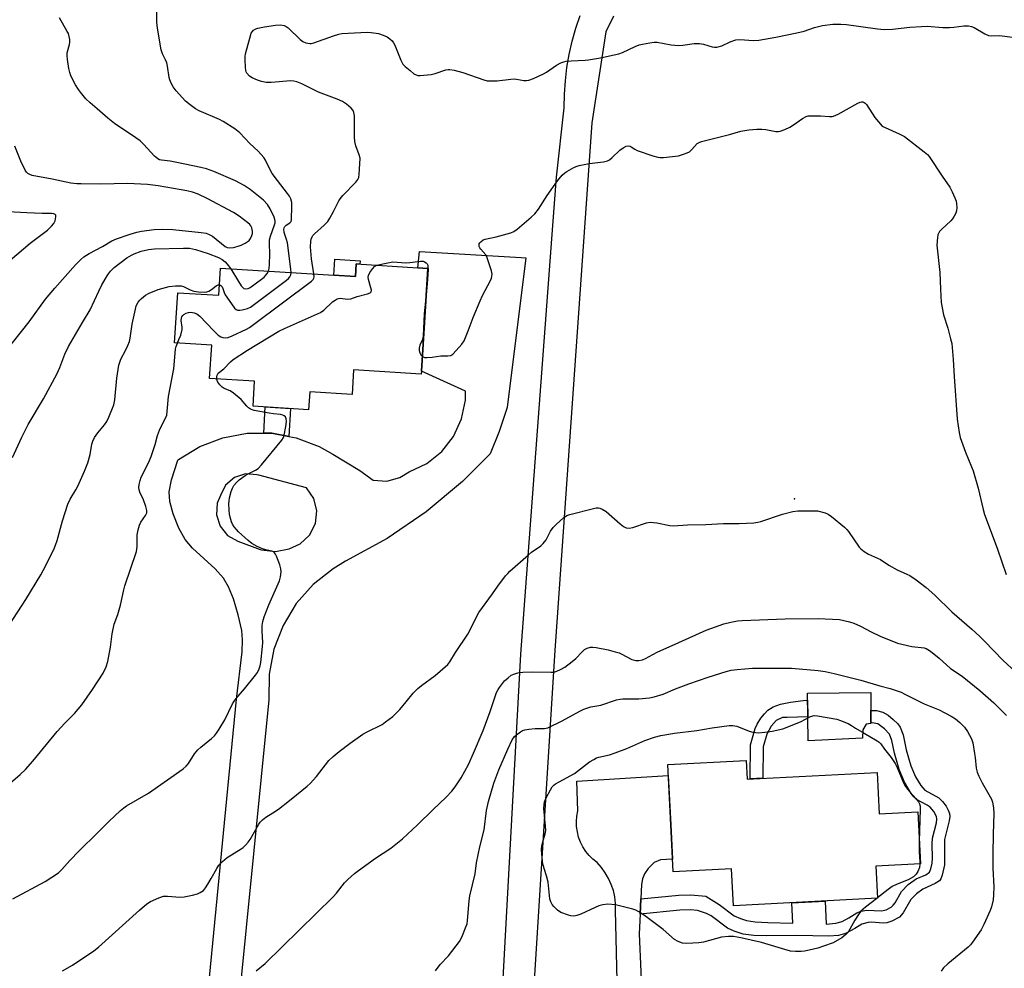
# Model space of a CAD drawing. Units: inches. Extents: x 1231765 to 1237765, y 509456 to 513457.
# Drawn here: x 1234579 to 1234922, y 510588 to 510919 of the extents above; entities that cross this region are included whole.
import ezdxf

# ---------------------------------------------------------------- set-up
doc = ezdxf.new("R2010")
doc.units = ezdxf.units.IN
doc.header["$MEASUREMENT"] = 0
for name, color, linetype in [('BLDG-Footprint', 5, 'Continuous'), ('CULTRL-Pad', 6, 'Continuous'), ('ELEV-Spot Elevation', 7, 'Continuous'), ('TRANS-Driveway', 251, 'Continuous'), ('TRANS-Non Street Sidewalk', 7, 'Continuous'), ('Undefined', 1, 'Continuous')]:
    doc.layers.add(name, color=color, linetype=linetype)

msp = doc.modelspace()

# ---------------------------------------------------------------- linework, layer by layer
at = {"layer": 'BLDG-Footprint'}
for points, elevation in [([(1234721.66, 510832.2), (1234719.42, 510796.46), (1234719.35, 510795.4), (1234695.82, 510796.87), (1234695.29, 510788.29), (1234680.51, 510789.22), (1234680.12, 510783), (1234660.77, 510784.21), (1234661.32, 510792.89), (1234645.66, 510793.87), (1234646.39, 510805.46), (1234633.46, 510806.27), (1234634.56, 510823.76), (1234648.81, 510822.86), (1234649.41, 510832.35), (1234696.47, 510829.39), (1234696.75, 510833.77), (1234718.13, 510832.42)], 345.13), ([(1234832.52, 510660.8), (1234832.85, 510654.32), (1234878.19, 510656.64), (1234878.93, 510642.2), (1234892.32, 510642.88), (1234893.25, 510624.73), (1234877.75, 510623.93), (1234878.32, 510612.77), (1234828.15, 510610.2), (1234827.49, 510623.07), (1234807.14, 510622.03), (1234805.23, 510659.4)], 354.89)]:
    msp.add_lwpolyline(points, close=True, dxfattribs=dict(at, elevation=elevation))
at = {"layer": 'CULTRL-Pad'}
for points in [[(1234698.05, 510834.89), (1234697.97, 510833.69), (1234696.75, 510833.77), (1234696.47, 510829.39), (1234688.9, 510829.87), (1234689.25, 510835.44)], [(1234873.11, 510668.62), (1234854.11, 510667.69), (1234853.93, 510684.23), (1234876.02, 510684.46), (1234875.97, 510673.67), (1234874.33, 510673.45), (1234873.2, 510671.5)]]:
    msp.add_lwpolyline(points, close=True, dxfattribs=at)
at = {"layer": 'ELEV-Spot Elevation'}
msp.add_point((1234849.45, 510751.96, 348.23), dxfattribs=at)
at = {"layer": 'TRANS-Driveway'}
msp.add_lwpolyline([(1234788.54, 510544.81), (1234787.04, 510608.69), (1234787.03, 510610.98), (1234786.78, 510613.25), (1234786.29, 510615.48), (1234785.57, 510617.64), (1234784.64, 510619.72), (1234783.48, 510621.7), (1234782.13, 510623.54), (1234780.6, 510625.23), (1234779.15, 510626.39), (1234777.84, 510627.69), (1234776.67, 510629.14), (1234775.67, 510630.7), (1234774.84, 510632.36), (1234774.2, 510634.1), (1234773.75, 510635.9), (1234773.5, 510637.74), (1234773.44, 510639.59), (1234773.59, 510641.44), (1234773.94, 510643.26), (1234773.51, 510653.57), (1234805.43, 510655.53), (1234806.3, 510638.42), (1234806.92, 510626.39), (1234802.68, 510626.22), (1234800.48, 510625.24), (1234798.38, 510623.16), (1234797.19, 510621.31), (1234796.39, 510619.55), (1234796.1, 510617.54), (1234795.86, 510612.57), (1234795.6, 510607.24), (1234795.27, 510600.38), (1234797.56, 510547.39)], dxfattribs=at)
for points in [[(1234745.43, 510540.06, 0), (1234754.09, 510697.8, 0), (1234765.21, 510847.21, 0), (1234766.46, 510864.01, 0), (1234769.16, 510888.22, 0), (1234769.25, 510892.89, 0), (1234769.58, 510897.56, 0), (1234770.14, 510902.2, 0), (1234770.93, 510906.81, 0), (1234771.96, 510911.37, 0), (1234773.21, 510915.88, 0), (1234774.69, 510920.31, 0)], [(1234786.38, 510920.07, 0), (1234783.69, 510914.65, 0), (1234778.78, 510882.98, 0), (1234765.91, 510699.16, 0), (1234756.53, 510548.87, 0)], [(1234642.28, 510550.48, 0), (1234655.02, 510682.17, 0), (1234657.01, 510698.68, 0), (1234657.14, 510702.85, 0), (1234656.84, 510706.07, 0), (1234655.6, 510711.57, 0), (1234653.93, 510717.06, 0), (1234652.26, 510721.24, 0), (1234650.54, 510724.31, 0), (1234647.6, 510727.56, 0), (1234639.63, 510734.76, 0), (1234637.08, 510737.74, 0), (1234634.91, 510741.72, 0), (1234632.92, 510746.68, 0), (1234631.78, 510750.98, 0), (1234631.51, 510754.37, 0), (1234632.34, 510758.52, 0), (1234634.62, 510765.41, 0), (1234634.86, 510765.69, 0), (1234642.21, 510770.18, 0), (1234650.26, 510773.26, 0), (1234658.73, 510774.82, 0), (1234664.48, 510774.81, 0), (1234667.34, 510774.81, 0), (1234673.27, 510773.71, 0), (1234675.81, 510773.23, 0), (1234683.86, 510770.14, 0), (1234688.56, 510767.47, 0), (1234698.01, 510761.87, 0), (1234702.58, 510758.44, 0), (1234707.33, 510758.11, 0), (1234711.94, 510759.34, 0), (1234715.18, 510761.37, 0), (1234721.26, 510764.21, 0), (1234726.51, 510768.4, 0), (1234730.65, 510773.68, 0), (1234733.44, 510779.79, 0), (1234734.74, 510786.37, 0), (1234734.81, 510789.48, 0), (1234719.42, 510796.46, 0), (1234721.66, 510832.2, 0), (1234718.13, 510832.42, 0), (1234718.79, 510838.16, 0), (1234754.17, 510836, 0), (1234755.84, 510835.91, 0), (1234749.29, 510783.73, 0), (1234746.52, 510775.4, 0), (1234743.43, 510767.59, 0), (1234733.75, 510757.98, 0), (1234721.09, 510747.44, 0), (1234707.47, 510738.15, 0), (1234693.03, 510730.21, 0), (1234688.63, 510727.62, 0), (1234681.68, 510722.1, 0), (1234675.82, 510715.43, 0), (1234671.23, 510707.84, 0), (1234668.06, 510699.55, 0), (1234666.4, 510690.83, 0), (1234666.3, 510681.96, 0), (1234653.17, 510550.06, 0)]]:
    msp.add_polyline3d(points, dxfattribs=at)
msp.add_polyline3d([(1234679.42, 510755.82, 0), (1234662.77, 510760.14, 0), (1234662.11, 510760.34, 0), (1234658.09, 510760.61, 0), (1234654.26, 510759.33, 0), (1234651.22, 510756.69, 0), (1234649.4, 510753.09, 0), (1234648.31, 510750.47, 0), (1234648.02, 510746.34, 0), (1234649.27, 510742.39, 0), (1234651.89, 510739.19, 0), (1234655.52, 510737.18, 0), (1234663.27, 510734.35, 0), (1234663.7, 510734.21, 0), (1234668.55, 510733.62, 0), (1234673.34, 510734.58, 0), (1234677.23, 510736.28, 0), (1234680.48, 510739.34, 0), (1234682.48, 510743.33, 0), (1234682.98, 510747.77, 0), (1234681.91, 510752.11, 0)], close=True, dxfattribs=at)
at = {"layer": 'TRANS-Non Street Sidewalk'}
for points in [[(1234673.27, 510773.71), (1234667.34, 510774.81), (1234664.48, 510774.81), (1234665.01, 510783.95), (1234673.84, 510783.39)], [(1234854.02, 510676.05), (1234846.79, 510675.76), (1234845.24, 510675.76), (1234843.03, 510674.77), (1234841.27, 510672.78), (1234839.73, 510670.01), (1234838.45, 510665.57), (1234838.39, 510654.6), (1234833.99, 510654.37), (1234834.05, 510666.22), (1234835.7, 510671.93), (1234836.44, 510673.45), (1234837.72, 510675.51), (1234838.93, 510677.1), (1234840.11, 510678.29), (1234841.93, 510679.51), (1234844.51, 510680.43), (1234847.99, 510681.06), (1234852.36, 510681.7), (1234853.96, 510681.81)], [(1234795.6, 510607.24), (1234795.86, 510612.57), (1234809.1, 510613.91), (1234813.29, 510614), (1234818.45, 510613.54), (1234823.11, 510610.66), (1234828.43, 510606.63), (1234830.53, 510605.69), (1234832.71, 510604.99), (1234835.66, 510604.6), (1234840.05, 510604.33), (1234848.77, 510604.17), (1234848.41, 510611.24), (1234860.02, 510611.83), (1234860.43, 510603.81), (1234863.83, 510604.12), (1234866.03, 510604.73), (1234868.33, 510605.96), (1234871.1, 510607.66), (1234872.65, 510608.24), (1234874.62, 510608.69), (1234879.67, 510608.38), (1234881.27, 510608.81), (1234883.11, 510609.69), (1234883.79, 510610.34), (1234884.43, 510611.24), (1234886.66, 510615.2), (1234888.99, 510617.6), (1234891.73, 510619.56), (1234895.12, 510621.01), (1234896.4, 510621.91), (1234896.91, 510623.03), (1234897.37, 510625.05), (1234897.51, 510626.77), (1234897.32, 510631.72), (1234897.42, 510633.72), (1234898.82, 510639.11), (1234898.97, 510640.32), (1234898.88, 510641.33), (1234897.98, 510642.98), (1234896.71, 510644.48), (1234895.66, 510645.21), (1234891.86, 510647.17), (1234890.93, 510648.08), (1234890, 510649.29), (1234887.7, 510653.19), (1234885.86, 510657.67), (1234884.23, 510663.31), (1234883.3, 510667.74), (1234882.45, 510669.98), (1234880.74, 510671.84), (1234878.37, 510673.53), (1234876.47, 510673.96), (1234875.97, 510673.97), (1234875.99, 510678.21), (1234877.96, 510678.15), (1234880.12, 510677.67), (1234881.98, 510676.53), (1234883.77, 510675.12), (1234885.37, 510673.55), (1234886.24, 510672.35), (1234887.19, 510669.73), (1234888.32, 510664.55), (1234889.96, 510658.94), (1234891.55, 510655.14), (1234893.38, 510652.09), (1234894.81, 510650.43), (1234899.66, 510647.73), (1234900.9, 510646.5), (1234902.17, 510644.87), (1234902.97, 510643.5), (1234903.42, 510642.28), (1234903.47, 510641.24), (1234903.27, 510639.71), (1234901.69, 510633.3), (1234901.64, 510624.4), (1234900.87, 510620.78), (1234900.39, 510619.57), (1234899.95, 510618.92), (1234898.4, 510617.88), (1234894.12, 510615.98), (1234891.87, 510614.31), (1234889.91, 510612.36), (1234887.23, 510607.76), (1234885.94, 510606.2), (1234883.28, 510604.81), (1234881.55, 510604.26), (1234880.33, 510604.06), (1234876.24, 510604.42), (1234875.11, 510604.38), (1234872.84, 510603.72), (1234870.45, 510602.25), (1234867.18, 510600.5), (1234864.7, 510599.86), (1234861.32, 510599.58), (1234850.24, 510599.87), (1234839.67, 510599.67), (1234835.26, 510599.82), (1234831.52, 510600.33), (1234828.41, 510601.34), (1234826.09, 510602.42), (1234820.41, 510606.72), (1234818.76, 510607.44), (1234815.64, 510608.5), (1234813.11, 510608.73), (1234809.42, 510608.65)]]:
    msp.add_lwpolyline(points, close=True, dxfattribs=at)
at = {"layer": 'Undefined'}
msp.add_line((1234878.31, 510612.96, 354), (1234878.05, 510612.76, 354), dxfattribs=at)
for points, elevation in [([(1234674.05, 510830.8), (1234673.97, 510831.93), (1234672.74, 510841.18), (1234672.48, 510842.26), (1234671.66, 510844.77), (1234671.49, 510845.86), (1234671.58, 510846.36), (1234671.8, 510846.81), (1234672.37, 510847.33), (1234673.64, 510848.1), (1234674.04, 510848.61), (1234674.17, 510849.1), (1234674.31, 510853.97), (1234674.28, 510855.14), (1234673.99, 510856.42), (1234673.52, 510857.4), (1234672.83, 510858.37), (1234669.27, 510862.81), (1234667.43, 510865.34), (1234666.72, 510866.56), (1234665.15, 510869.9), (1234664.52, 510870.85), (1234662.56, 510873.02), (1234659.69, 510875.76), (1234656.18, 510879.52), (1234654.39, 510880.87), (1234650.41, 510883.43), (1234649.12, 510884.06), (1234641.97, 510887.15), (1234640.75, 510887.88), (1234638.85, 510889.2), (1234637.3, 510890.47), (1234633.99, 510894.12), (1234632.92, 510895.47), (1234632.24, 510896.78), (1234631.81, 510897.89), (1234631.58, 510898.73), (1234630.96, 510902.73), (1234630.7, 510903.85), (1234630.28, 510904.86), (1234629.18, 510907.01), (1234628.75, 510908.33), (1234627.47, 510915.96), (1234627.24, 510918.04), (1234627.26, 510921.93)], 342), ([(1234666.16, 510831.3), (1234666.41, 510832.17), (1234666.53, 510833.59), (1234666.6, 510837.33), (1234666.47, 510840.77), (1234666.51, 510842.14), (1234666.86, 510843.52), (1234668.3, 510847.36), (1234668.46, 510848.15), (1234668.48, 510848.68), (1234668.38, 510849.23), (1234668.1, 510850.06), (1234666.75, 510853.04), (1234665.78, 510854.51), (1234664.42, 510856), (1234663.31, 510856.96), (1234659.82, 510859.68), (1234657.66, 510861.11), (1234654.62, 510862.72), (1234647.17, 510865.99), (1234644.55, 510866.88), (1234642.58, 510867.38), (1234634.27, 510869.17), (1234631.86, 510869.55), (1234628.9, 510869.89), (1234628.16, 510870.09), (1234627.56, 510870.4), (1234626.48, 510871.35), (1234622.7, 510875.45), (1234621.41, 510876.67), (1234619.98, 510877.73), (1234612.52, 510882.69), (1234610.15, 510884.61), (1234606.51, 510887.82), (1234604.02, 510889.9), (1234602.57, 510891.36), (1234600.61, 510893.58), (1234599.96, 510894.51), (1234598.95, 510896.24), (1234597.35, 510899.36), (1234596.91, 510900.43), (1234596.59, 510901.84), (1234596.12, 510905.02), (1234595.97, 510906.46), (1234596.01, 510907.31), (1234596.79, 510910.27), (1234596.94, 510911.1), (1234596.96, 510911.96), (1234596.76, 510913.01), (1234596.44, 510914.04), (1234596.08, 510914.82), (1234593.41, 510919.48)], 340), ([(1234681.96, 510830.3), (1234681.12, 510835.59), (1234680.83, 510839.7), (1234680.88, 510841.6), (1234681.06, 510842.41), (1234681.37, 510843.2), (1234681.64, 510843.69), (1234682.16, 510844.29), (1234685.58, 510847.29), (1234686.81, 510848.54), (1234687.58, 510849.73), (1234688.83, 510852), (1234690.67, 510855.81), (1234691.09, 510856.52), (1234692.03, 510857.63), (1234696.58, 510862.25), (1234697.27, 510863.16), (1234697.57, 510863.94), (1234697.73, 510865.08), (1234697.99, 510868.64), (1234698.04, 510870.69), (1234697.8, 510871.77), (1234696.62, 510874.9), (1234696.2, 510876.48), (1234696.11, 510877.91), (1234696.14, 510883.68), (1234696.07, 510885.4), (1234695.93, 510886.5), (1234695.63, 510887.25), (1234694.9, 510888.1), (1234693.35, 510889.44), (1234691.95, 510890.33), (1234690.06, 510891.15), (1234683.58, 510893.62), (1234677.73, 510896.51), (1234675.98, 510897.27), (1234675.02, 510897.5), (1234673.98, 510897.54), (1234667.12, 510896.98), (1234665.38, 510897.02), (1234663.7, 510897.33), (1234662.33, 510897.76), (1234660.46, 510898.59), (1234659.54, 510899.23), (1234658.64, 510900.23), (1234658.39, 510900.69), (1234658.23, 510901.21), (1234658.1, 510902.34), (1234658, 510904.95), (1234658, 510906.11), (1234658.09, 510906.97), (1234659.6, 510912.45), (1234660.16, 510914.14), (1234660.44, 510914.64), (1234660.99, 510915.22), (1234661.69, 510915.65), (1234662.49, 510915.93), (1234664.74, 510916.44), (1234668.56, 510917.02), (1234670.35, 510917.07), (1234671.63, 510916.87), (1234672.34, 510916.56), (1234673.03, 510916.06), (1234677.22, 510912.01), (1234678.11, 510911.29), (1234679.13, 510910.82), (1234680.5, 510910.57), (1234681.06, 510910.61), (1234681.9, 510910.81), (1234688.79, 510913.31), (1234690.62, 510913.84), (1234691.71, 510914.06), (1234700.48, 510914.56), (1234701.91, 510914.44), (1234704.45, 510914.02), (1234706.15, 510913.49), (1234707.51, 510912.9), (1234708.43, 510912.25), (1234709.23, 510911.47), (1234709.73, 510910.79), (1234710.12, 510910), (1234712.25, 510904.73), (1234712.94, 510903.44), (1234713.71, 510902.62), (1234715.47, 510901.13), (1234716.83, 510900.07), (1234717.55, 510899.65), (1234718.16, 510899.47), (1234719, 510899.42), (1234722.78, 510899.82), (1234724.18, 510900.13), (1234727.96, 510901.4), (1234728.8, 510901.52), (1234729.37, 510901.51), (1234730.78, 510901.27), (1234733.89, 510900.53), (1234741.17, 510897.91), (1234742.31, 510897.61), (1234743.17, 510897.53), (1234745.81, 510897.57), (1234750.55, 510898.17), (1234751.73, 510898.25), (1234752.58, 510898.18), (1234755.11, 510897.73), (1234755.99, 510897.68), (1234756.85, 510897.78), (1234758.5, 510898.38), (1234762, 510899.97), (1234763.01, 510900.6), (1234766.44, 510902.99), (1234767.96, 510903.81), (1234769.01, 510904.22), (1234769.84, 510904.39), (1234771.55, 510904.57), (1234776.44, 510904.75), (1234777.58, 510904.86), (1234781.76, 510905.62), (1234786.58, 510906.64), (1234788.22, 510907.03), (1234789.52, 510907.46), (1234793.93, 510909.55), (1234795.26, 510910.09), (1234796.39, 510910.37), (1234799, 510910.83), (1234800.45, 510911.03), (1234801.53, 510911.03), (1234806.48, 510910.13), (1234809.03, 510909.85), (1234810.44, 510909.96), (1234814.41, 510910.56), (1234816.35, 510910.55), (1234817.72, 510910.37), (1234820.71, 510909.47), (1234821.52, 510909.35), (1234822.34, 510909.36), (1234824.04, 510909.83), (1234826.97, 510911.21), (1234828.91, 510911.88), (1234830.36, 510911.98), (1234835.11, 510911.64), (1234837.01, 510911.74), (1234842.89, 510912.82), (1234850.22, 510914.28), (1234852.73, 510914.92), (1234856.35, 510916.14), (1234859.09, 510916.87), (1234862.72, 510917.31), (1234865.48, 510917.34), (1234867.48, 510917.19), (1234878.35, 510915.65), (1234880.65, 510915.42), (1234883.49, 510915.53), (1234889.52, 510916.3), (1234893.6, 510916.55), (1234895.64, 510916.57), (1234901.1, 510916.19), (1234903.42, 510916.14), (1234904.88, 510916.23), (1234908.36, 510916.75), (1234910, 510916.76), (1234911.04, 510916.55), (1234912.01, 510916.16), (1234915.7, 510913.99), (1234916.97, 510913.42), (1234918.01, 510913.28), (1234920.91, 510913.35), (1234925.22, 510912.77)], 344), ([(1234719.74, 510801.63), (1234720.05, 510801.42), (1234720.54, 510801.23), (1234721.37, 510801.17), (1234723.12, 510801.33), (1234726.14, 510801.78), (1234728.66, 510801.72), (1234729.65, 510801.88), (1234730.33, 510802.33), (1234731.56, 510803.58), (1234733.52, 510805.82), (1234734.31, 510807.03), (1234735.74, 510810.53), (1234737.42, 510815.14), (1234739.84, 510820.89), (1234740.72, 510822.76), (1234743.46, 510828.01), (1234743.79, 510828.82), (1234743.97, 510829.55), (1234744.03, 510830.28), (1234743.83, 510831.42), (1234742.38, 510835.93), (1234741.83, 510836.94), (1234740.09, 510838.88), (1234739.79, 510839.35), (1234739.59, 510839.84), (1234739.51, 510840.35), (1234739.58, 510840.77), (1234739.77, 510841.16), (1234740.08, 510841.53), (1234740.91, 510842.13), (1234741.69, 510842.44), (1234745.41, 510843.22), (1234750.54, 510844.62), (1234751.59, 510845.09), (1234752.76, 510845.94), (1234757.71, 510850.05), (1234758.99, 510851.24), (1234760.16, 510852.86), (1234763.21, 510857.68), (1234766.87, 510862.72), (1234768.48, 510864.73), (1234769.33, 510865.5), (1234770.03, 510866), (1234772.54, 510867.36), (1234773.33, 510867.7), (1234774.43, 510868.03), (1234777.82, 510868.79), (1234782.83, 510869.36), (1234784.23, 510869.69), (1234784.96, 510870.11), (1234785.87, 510870.82), (1234788.49, 510873.4), (1234789.72, 510874.25), (1234790.75, 510874.8), (1234791.48, 510874.95), (1234792.11, 510874.84), (1234792.52, 510874.63), (1234793.77, 510873.73), (1234794.54, 510873.36), (1234800.08, 510871.42), (1234801.76, 510870.94), (1234802.61, 510870.87), (1234803.77, 510870.92), (1234808.97, 510871.47), (1234810.75, 510871.99), (1234812.04, 510872.51), (1234812.77, 510872.88), (1234813.62, 510873.61), (1234815.51, 510875.73), (1234816.22, 510876.15), (1234817.02, 510876.42), (1234826.71, 510878.89), (1234830.73, 510879.99), (1234833.44, 510880.46), (1234836.27, 510880.72), (1234837.98, 510880.77), (1234839.42, 510880.6), (1234842.94, 510879.97), (1234843.8, 510879.94), (1234844.35, 510880.04), (1234845.97, 510880.58), (1234847.81, 510881.39), (1234849.06, 510882.2), (1234852.19, 510884.46), (1234853.42, 510885.12), (1234854.2, 510885.33), (1234855.32, 510885.41), (1234858.46, 510885.36), (1234861.62, 510885.14), (1234862.46, 510885.16), (1234863.01, 510885.27), (1234864.56, 510885.98), (1234871.46, 510889.85), (1234872.23, 510890.18), (1234872.75, 510890.27), (1234873.2, 510890.21), (1234873.64, 510890.04), (1234874.04, 510889.77), (1234874.44, 510889.37), (1234877.36, 510884.84), (1234879.91, 510881.81), (1234885.88, 510879.1), (1234887.72, 510878.13), (1234894.58, 510872.83), (1234895.7, 510871.86), (1234896.28, 510871.2), (1234900.83, 510864.31), (1234903.5, 510860.54), (1234904.31, 510858.96), (1234905.28, 510856.81), (1234905.69, 510855.71), (1234905.87, 510854.86), (1234905.95, 510853.42), (1234905.87, 510852.28), (1234905.61, 510851.48), (1234905.07, 510850.47), (1234904.43, 510849.51), (1234903.88, 510848.85), (1234900.72, 510845.93), (1234899.95, 510845.1), (1234899.5, 510844.41), (1234899.32, 510843.88), (1234899.17, 510843.03), (1234899.02, 510840.37), (1234900.06, 510830.84), (1234900.2, 510825.04), (1234900.43, 510820.37), (1234901.25, 510816.07), (1234902.79, 510811.38), (1234903.79, 510807.73), (1234904.16, 510806.02), (1234904.69, 510800.48), (1234905.01, 510794.56), (1234906.08, 510779.7), (1234906.75, 510775.06), (1234907.14, 510773.36), (1234908.97, 510768.22), (1234911.1, 510763.13), (1234911.6, 510761.75), (1234913.33, 510755.72), (1234915.13, 510748.22), (1234915.62, 510746.51), (1234917.85, 510740.38), (1234920.15, 510734.47), (1234923.07, 510725.63)], 346), ([(1234574.36, 510802.9), (1234582.73, 510813.61), (1234588.48, 510821.55), (1234591.78, 510825.4), (1234595.38, 510829.37), (1234598.91, 510833.51), (1234600.75, 510835.35), (1234601.84, 510836.27), (1234603.71, 510837.48), (1234608.31, 510839.92), (1234611.57, 510841.79), (1234613.25, 510842.58), (1234617.97, 510844.16), (1234620.28, 510844.83), (1234621.97, 510845.16), (1234626.34, 510845.73), (1234629.15, 510845.93), (1234632.78, 510845.81), (1234642.68, 510844.74), (1234644.41, 510844.47), (1234645.46, 510844.1), (1234646.69, 510843.43), (1234651.07, 510839.89), (1234651.8, 510839.53), (1234652.58, 510839.38), (1234653.94, 510839.53), (1234655.59, 510839.93), (1234656.67, 510840.37), (1234658, 510841.04), (1234658.76, 510841.48), (1234659.42, 510842.01), (1234659.9, 510842.67), (1234660.38, 510843.67), (1234660.61, 510844.45), (1234660.61, 510845.26), (1234660.31, 510846.32), (1234659.96, 510847.07), (1234659.63, 510847.53), (1234659.01, 510848.13), (1234655.97, 510850.46), (1234654, 510851.71), (1234644.75, 510856.61), (1234641.63, 510858.13), (1234639.7, 510858.77), (1234637.73, 510859.28), (1234635.72, 510859.66), (1234627.69, 510861.03), (1234624.05, 510861.48), (1234617.05, 510861.79), (1234607.74, 510861.59), (1234600.88, 510861.64), (1234599.39, 510861.72), (1234597.34, 510861.95), (1234590.74, 510863.32), (1234583.79, 510864.61), (1234583.02, 510864.9), (1234582.37, 510865.29), (1234581.81, 510865.79), (1234581.34, 510866.48), (1234579.92, 510869.64), (1234577.8, 510874.81)], 338), ([(1234573.89, 510833.08), (1234583.1, 510841.07), (1234589.16, 510845.59), (1234590.6, 510846.98), (1234591.33, 510847.85), (1234591.82, 510848.85), (1234592.12, 510850.16), (1234592.02, 510850.8), (1234591.79, 510851.06), (1234591.4, 510851.23), (1234590.6, 510851.33), (1234587.31, 510851.36), (1234581.94, 510851.58), (1234570.69, 510852.17)], 336), ([(1234576.97, 510766.38), (1234580.22, 510773.49), (1234582.49, 510777.89), (1234587.79, 510786.79), (1234592.52, 510795.64), (1234593.47, 510797.73), (1234595.25, 510802.37), (1234596.52, 510804.97), (1234601.34, 510813.33), (1234604.09, 510817.74), (1234607.06, 510824.34), (1234608.12, 510826.45), (1234609.91, 510829.65), (1234610.41, 510830.39), (1234611.16, 510831.3), (1234612.43, 510832.5), (1234616.82, 510835.87), (1234618.43, 510836.83), (1234619.39, 510837.3), (1234621.8, 510838.22), (1234624.39, 510838.8), (1234626.44, 510839.1), (1234636.5, 510839.34), (1234638.68, 510839.24), (1234640.71, 510838.87), (1234645.19, 510837.41), (1234648.78, 510836.01), (1234650.02, 510835.36), (1234651.07, 510834.56), (1234651.81, 510833.75), (1234653, 510832.12)], 340), ([(1234648.14, 510793.72), (1234648.15, 510794.5), (1234648.26, 510795.04), (1234648.62, 510795.73), (1234650.58, 510797.28), (1234652.94, 510799.69), (1234653.87, 510800.5), (1234658.87, 510803.75), (1234669.81, 510810.38), (1234671.7, 510811.28), (1234684.27, 510816.84), (1234685.47, 510817.68), (1234688.5, 510820.55), (1234689.38, 510821.2), (1234690.08, 510821.58), (1234690.56, 510821.75), (1234691.11, 510821.81), (1234693.69, 510821.55), (1234694.82, 510821.62), (1234697, 510822.39), (1234700.66, 510823.35), (1234701.61, 510823.73), (1234701.92, 510824.02), (1234702, 510824.69), (1234701.84, 510825.5), (1234701.03, 510828.36), (1234700.93, 510829.2), (1234701.01, 510829.74), (1234701.49, 510830.77), (1234702.48, 510832.24), (1234703.06, 510832.87), (1234703.86, 510833.32)], 346), ([(1234653, 510832.12), (1234655.71, 510827.62), (1234656.66, 510826.2), (1234657.19, 510825.58), (1234657.58, 510825.26), (1234658.27, 510825.06), (1234659.03, 510825.18), (1234659.78, 510825.53), (1234663.75, 510828.5), (1234664.65, 510829.23), (1234665.23, 510829.83), (1234665.7, 510830.47), (1234666.16, 510831.3)], 340), ([(1234703.86, 510833.32), (1234706.62, 510833.99), (1234709.52, 510834.49), (1234714.02, 510834.2), (1234715.44, 510834.3), (1234719.16, 510834.76), (1234719.98, 510834.7), (1234720.45, 510834.53), (1234721.08, 510834.14), (1234721.41, 510833.8), (1234721.62, 510833.36), (1234721.72, 510832.85), (1234721.73, 510831.72), (1234721.54, 510828.51), (1234721.16, 510824.23)], 346), ([(1234634.41, 510806.21), (1234634.96, 510807.41), (1234635.57, 510809.02), (1234636.08, 510810.93), (1234636.09, 510811.77), (1234635.75, 510814.03), (1234635.82, 510814.95), (1234636.02, 510815.39), (1234636.3, 510815.78), (1234636.72, 510816.15), (1234637.46, 510816.61), (1234638.26, 510816.9), (1234639.11, 510816.95), (1234640.26, 510816.77), (1234641.25, 510816.38), (1234642.28, 510815.54), (1234646.98, 510810.54), (1234648.64, 510808.99), (1234649.52, 510808.41), (1234650.27, 510808.13), (1234651.34, 510808.01), (1234652.15, 510808.16), (1234653.49, 510808.69), (1234658.5, 510811.02), (1234659.51, 510811.62), (1234660.96, 510812.67), (1234681.12, 510827.73), (1234681.71, 510828.33), (1234681.94, 510828.78), (1234682.03, 510829.29), (1234681.96, 510830.3)], 344), ([(1234649.04, 510826.54), (1234649.24, 510826.51), (1234649.59, 510826.31), (1234650.01, 510825.78), (1234650.29, 510825.19), (1234650.71, 510823.78), (1234651.1, 510823), (1234652.43, 510821.03), (1234654.34, 510818.4), (1234654.94, 510817.86), (1234655.39, 510817.67), (1234656.15, 510817.64), (1234656.97, 510817.75), (1234658.88, 510818.21), (1234659.9, 510818.75), (1234672.41, 510828.1), (1234673.09, 510828.67), (1234673.62, 510829.3), (1234673.94, 510829.96), (1234674.05, 510830.8)], 342), ([(1234574.29, 510705.56), (1234581.59, 510716.92), (1234586.81, 510725.48), (1234587.8, 510727.27), (1234591.33, 510734.3), (1234592.01, 510735.81), (1234592.58, 510737.43), (1234594.4, 510744.3), (1234596.26, 510750.09), (1234597.04, 510751.78), (1234599.02, 510755.1), (1234599.71, 510756.41), (1234602.06, 510761.57), (1234603.18, 510764.44), (1234604.08, 510767.35), (1234604.62, 510770.94), (1234604.92, 510772.04), (1234605.58, 510773.3), (1234606.68, 510774.98), (1234609.08, 510777.76), (1234609.86, 510778.9), (1234610.58, 510780.37), (1234612.23, 510784.65), (1234612.67, 510786.47), (1234613.28, 510794.03), (1234614.03, 510798.53), (1234614.73, 510800.57), (1234616.45, 510803.81), (1234617.18, 510805.41), (1234617.7, 510806.77), (1234617.95, 510807.92), (1234618.72, 510812.86), (1234619.78, 510818.08), (1234620.11, 510819.21), (1234620.79, 510820.51), (1234621.32, 510821.21), (1234621.95, 510821.8), (1234623.34, 510822.86), (1234624.57, 510823.62), (1234627.68, 510824.89), (1234631.54, 510825.97), (1234633.78, 510826.21), (1234635.72, 510826.19), (1234636.52, 510825.95), (1234638.83, 510824.78), (1234640.14, 510824.34), (1234641.82, 510824.04), (1234643.83, 510823.92), (1234644.65, 510824.02), (1234645.41, 510824.27), (1234646.31, 510824.85), (1234647.88, 510826.13), (1234648.57, 510826.47), (1234649.04, 510826.54)], 342), ([(1234721.16, 510824.23), (1234720.42, 510816.36), (1234720.01, 510808.66), (1234719.75, 510807.44), (1234718.89, 510805.48), (1234718.64, 510804.42), (1234718.67, 510803.62), (1234718.87, 510802.86), (1234719.25, 510802.15), (1234719.74, 510801.63)], 346), ([(1234576.29, 510652.98), (1234579.61, 510655.89), (1234581.53, 510657.7), (1234584.12, 510660.51), (1234592.53, 510670.84), (1234595.17, 510673.81), (1234598.52, 510677.19), (1234601.18, 510680.17), (1234604.89, 510685.53), (1234608.61, 510691.27), (1234609.64, 510693.39), (1234610.18, 510695.27), (1234611.08, 510700.31), (1234611.72, 510704.89), (1234612.43, 510708.27), (1234613.65, 510711.71), (1234614.61, 510714.85), (1234615.75, 510720.25), (1234616.11, 510721.64), (1234620.17, 510733.58), (1234620.39, 510735.31), (1234620.41, 510739.43), (1234620.71, 510741.12), (1234621.23, 510742.74), (1234621.68, 510743.78), (1234623.28, 510746.12), (1234623.74, 510747.11), (1234623.8, 510747.92), (1234623.44, 510749.32), (1234622.61, 510751.56), (1234621.35, 510754.24), (1234621.07, 510755.05), (1234621, 510755.87), (1234621.14, 510756.97), (1234621.44, 510758.36), (1234621.79, 510759.45), (1234624.33, 510764.52), (1234625.29, 510766.75), (1234626.71, 510770.89), (1234627.5, 510773.98), (1234628.15, 510775.85), (1234628.75, 510777.16), (1234630.19, 510779.78), (1234630.69, 510781.05), (1234630.9, 510782.42), (1234631.35, 510787.65), (1234633.13, 510797.19), (1234633.76, 510804.05), (1234633.98, 510805.07), (1234634.41, 510806.21)], 344), ([(1234577.15, 510612.54), (1234588.37, 510618.62), (1234592.96, 510621.68), (1234594.19, 510622.81), (1234596.92, 510625.99), (1234600.23, 510629.37), (1234606.57, 510635.56), (1234610.48, 510639.56), (1234614.61, 510643.34), (1234615.74, 510644.28), (1234616.72, 510644.94), (1234624.38, 510649.46), (1234636.42, 510657.91), (1234637.47, 510658.86), (1234638.24, 510659.69), (1234640.38, 510663.06), (1234641.53, 510664.49), (1234642.59, 510665.46), (1234646.28, 510668.41), (1234647.33, 510669.4), (1234648.09, 510670.26), (1234649.03, 510671.7), (1234650.9, 510674.96), (1234653.64, 510680.51), (1234654.19, 510681.47), (1234654.88, 510682.39), (1234657.81, 510685.77), (1234661.67, 510690.49), (1234662.32, 510691.44), (1234662.92, 510692.7), (1234663.29, 510693.75), (1234663.52, 510694.89), (1234664.11, 510700.52), (1234664.14, 510701.93), (1234663.91, 510705.79), (1234664, 510707.81), (1234664.18, 510709.23), (1234664.69, 510710.89), (1234666.24, 510714.97), (1234669.96, 510723.43), (1234670.33, 510724.82), (1234670.53, 510726.51), (1234670.47, 510727.62), (1234670.07, 510729), (1234668.96, 510731.98), (1234668.59, 510732.73), (1234668.27, 510733.14), (1234667.85, 510733.44), (1234667.36, 510733.66), (1234665.2, 510734.14), (1234664.1, 510734.51), (1234662.22, 510735.37), (1234660.41, 510736.35), (1234659.04, 510737.45), (1234655.76, 510740.41), (1234654.99, 510741.21), (1234654.18, 510742.25), (1234653.63, 510743.18), (1234653.3, 510743.94), (1234652.77, 510745.53), (1234652.52, 510746.61), (1234652.4, 510748.03), (1234652.37, 510750.32), (1234652.43, 510751.17), (1234652.63, 510752.3), (1234653.21, 510754.54), (1234653.58, 510755.63), (1234654.12, 510756.61), (1234654.97, 510757.67), (1234655.97, 510758.61), (1234658.06, 510760.07), (1234659.04, 510760.64), (1234661.62, 510761.89), (1234662.55, 510762.52), (1234663.75, 510763.83), (1234670.77, 510772.38), (1234671.39, 510773.37), (1234671.66, 510774.19), (1234672.19, 510777.15), (1234672.39, 510778.93), (1234672.32, 510779.77), (1234672.03, 510780.5), (1234671.64, 510780.91), (1234671.16, 510781.14), (1234670.34, 510781.33), (1234667.85, 510781.52), (1234666.4, 510781.74), (1234661.22, 510782.72), (1234659.88, 510783.17), (1234659.22, 510783.65), (1234658.62, 510784.23), (1234656.6, 510786.6), (1234654.01, 510788.73), (1234652.8, 510789.56), (1234650.71, 510790.4), (1234650.02, 510790.9), (1234649.21, 510791.72), (1234648.51, 510792.63), (1234648.26, 510793.12), (1234648.14, 510793.72)], 346), ([(1234594.34, 510587.55), (1234597.92, 510589.45), (1234605.31, 510594.5), (1234606.98, 510595.74), (1234621.23, 510608.59), (1234623.83, 510610.82), (1234625.02, 510611.61), (1234627.92, 510612.92), (1234629.55, 510613.47), (1234631, 510613.55), (1234635.33, 510613.22), (1234636.77, 510613.29), (1234639.67, 510613.87), (1234641.38, 510614.32), (1234642.37, 510614.78), (1234643.46, 510615.55), (1234644.21, 510616.41), (1234645.01, 510617.66), (1234646.23, 510619.7), (1234648.11, 510623.2), (1234648.9, 510624.37), (1234650.15, 510625.61), (1234651.72, 510626.94), (1234656.61, 510630), (1234657.3, 510630.51), (1234658.12, 510631.28), (1234659.06, 510632.34), (1234659.74, 510633.26), (1234662.75, 510638.61), (1234663.29, 510639.3), (1234664.12, 510640.14), (1234665.25, 510641.06), (1234667.7, 510642.53), (1234669.59, 510643.88), (1234673.52, 510646.87), (1234675.86, 510648.88), (1234679.64, 510651.8), (1234680.69, 510652.83), (1234682.88, 510655.25), (1234687.22, 510660.78), (1234688.65, 510662.13), (1234690.8, 510663.98), (1234694.57, 510666.81), (1234699.07, 510669.98), (1234700.58, 510670.83), (1234705.8, 510673.38), (1234706.97, 510674.2), (1234709.45, 510676.17), (1234710.51, 510677.13), (1234711.86, 510678.6), (1234714.14, 510681.17), (1234716.56, 510684.19), (1234718.14, 510685.82), (1234719.45, 510686.94), (1234724.17, 510690.41), (1234728.62, 510694.28), (1234729.32, 510695.14), (1234731.29, 510698.43), (1234735.55, 510704.75), (1234736.53, 510706.56), (1234738.71, 510711.11), (1234739.42, 510712.39), (1234744.2, 510718.81), (1234746.09, 510721.55), (1234748.75, 510725.09), (1234749.51, 510725.99), (1234750.27, 510726.74), (1234756.68, 510732.48), (1234757.83, 510733.4), (1234760.97, 510735.59), (1234761.86, 510736.35), (1234762.84, 510737.67), (1234764.45, 510740.63), (1234765.37, 510741.94), (1234766.5, 510743.16), (1234768.88, 510745.28), (1234770.03, 510746.1), (1234771.11, 510746.51), (1234779.4, 510748.63), (1234780.26, 510748.8), (1234781.09, 510748.83), (1234781.62, 510748.71), (1234782.39, 510748.4), (1234783.84, 510747.51), (1234788.64, 510743.23), (1234789.77, 510742.32), (1234790.74, 510741.87), (1234791.75, 510741.69), (1234793.12, 510741.95), (1234797.78, 510743.54), (1234799.17, 510743.79), (1234801.48, 510743.57), (1234805.98, 510742.68), (1234807.12, 510742.59), (1234812.14, 510742.93), (1234818.51, 510742.98), (1234824.64, 510743.35), (1234830.17, 510743.31), (1234835.23, 510743.57), (1234836.58, 510743.77), (1234837.65, 510744.03), (1234845.25, 510746.62), (1234848.86, 510747.58), (1234850.6, 510747.76), (1234857.41, 510747.79), (1234860.1, 510747.06), (1234861.11, 510746.59), (1234862.28, 510745.75), (1234866.78, 510742.08), (1234867.62, 510741.29), (1234868.17, 510740.62), (1234871.96, 510735.11), (1234872.55, 510734.48), (1234873.68, 510733.59), (1234875.15, 510732.67), (1234879.33, 510730.78), (1234882.28, 510728.89), (1234885.12, 510727.26), (1234888.55, 510725.72), (1234889.56, 510725.2), (1234891.74, 510723.77), (1234895.27, 510721.02), (1234898.24, 510718.42), (1234904.22, 510712.55), (1234911.11, 510706.6), (1234913.91, 510704), (1234915.6, 510702.36), (1234922.05, 510695.63), (1234926.33, 510691.62)], 348), ([(1234661.85, 510587.45), (1234664.95, 510590.07), (1234688.7, 510613.27), (1234689.9, 510614.59), (1234692.66, 510618.14), (1234693.76, 510619.28), (1234696.14, 510621.37), (1234697.52, 510622.45), (1234703.49, 510626.78), (1234708.73, 510630.22), (1234712.86, 510633.45), (1234718.05, 510638.36), (1234723.39, 510643.62), (1234728.04, 510648.02), (1234730.07, 510650.16), (1234731.14, 510651.56), (1234733.29, 510654.7), (1234735.87, 510659.35), (1234737.62, 510663.35), (1234740.88, 510671.21), (1234743.42, 510677.9), (1234745.64, 510684.49), (1234746.13, 510685.51), (1234746.59, 510686.23), (1234748.38, 510688.5), (1234749.61, 510689.64), (1234750.74, 510690.47), (1234751.92, 510691.01), (1234752.96, 510691.3), (1234754.73, 510691.51), (1234758, 510691.71), (1234764.48, 510691.51), (1234765.57, 510691.61), (1234766.62, 510691.91), (1234767.88, 510692.5), (1234769.35, 510693.33), (1234771.93, 510695.22), (1234773.25, 510696.34), (1234775.39, 510698.66), (1234776.22, 510699.42), (1234777.21, 510699.94), (1234778.31, 510700.24), (1234779.17, 510700.3), (1234780.34, 510700.16), (1234784.45, 510699.32), (1234786.92, 510698.69), (1234788.27, 510698.28), (1234789.05, 510697.96), (1234792.67, 510695.98), (1234794.08, 510695.59), (1234795.19, 510695.59), (1234796.5, 510695.89), (1234797.52, 510696.27), (1234800.02, 510697.75), (1234801.83, 510698.7), (1234806.76, 510700.81), (1234818.64, 510706.16), (1234824.72, 510708.35), (1234827.26, 510709.02), (1234829.56, 510709.43), (1234831.17, 510709.58), (1234846.12, 510710.19), (1234857.69, 510710.25), (1234865.09, 510709.86), (1234868.6, 510709.09), (1234870.01, 510708.67), (1234872.36, 510707.58), (1234876.05, 510705.61), (1234879.23, 510704.07), (1234885.33, 510701.69), (1234886.77, 510701.3), (1234890.26, 510700.55), (1234894.55, 510700), (1234895.31, 510699.76), (1234895.8, 510699.51), (1234896.75, 510698.85), (1234899.74, 510696.47), (1234903.79, 510692.8), (1234907.77, 510690.12), (1234913.98, 510685.22), (1234918.78, 510680.83), (1234921.84, 510677.88), (1234923.2, 510676.42)], 350), ([(1234724.38, 510587.48), (1234725.99, 510589.74), (1234728.81, 510592.79), (1234732.72, 510597.7), (1234733.56, 510599.24), (1234735.07, 510603.05), (1234735.32, 510603.88), (1234735.5, 510605.01), (1234736.05, 510611.95), (1234736.26, 510613.69), (1234738.13, 510621.3), (1234738.61, 510625.14), (1234739.72, 510630.67), (1234741.24, 510636.6), (1234742.12, 510643.42), (1234742.77, 510646.45), (1234744.68, 510652.84), (1234746.38, 510657.57), (1234749.52, 510664.78), (1234751.08, 510668), (1234751.9, 510669.2), (1234752.52, 510669.78), (1234753.89, 510670.81), (1234754.62, 510671.24), (1234755.4, 510671.52), (1234756.8, 510671.75), (1234759.08, 510671.98), (1234762.27, 510671.91), (1234763.47, 510672.19), (1234768.46, 510674.62), (1234774.6, 510678.03), (1234776.01, 510678.71), (1234778.47, 510679.44), (1234781.89, 510680.1), (1234787.36, 510681.93), (1234788.68, 510682.19), (1234789.54, 510682.27), (1234795.18, 510682.25), (1234798.86, 510682.66), (1234800.54, 510682.96), (1234803.61, 510683.95), (1234807.93, 510685.77), (1234812.63, 510687.55), (1234819.36, 510689.83), (1234825.64, 510691.77), (1234827.36, 510692.23), (1234829.44, 510692.5), (1234834.81, 510692.98), (1234841.03, 510692.9), (1234848.29, 510692.94), (1234857.59, 510692.2), (1234860.06, 510691.82), (1234863.21, 510691.12), (1234872.47, 510688.77), (1234879.13, 510686.83), (1234882.72, 510685.86), (1234885.17, 510685.08), (1234886.51, 510684.57), (1234887.86, 510683.94), (1234894.58, 510680.57), (1234899.78, 510678.42), (1234903.92, 510676.18), (1234905.42, 510675.27), (1234907.03, 510674.07), (1234908.64, 510672.37), (1234909.6, 510670.89), (1234911, 510668.3), (1234911.46, 510666.93), (1234912.14, 510663.26), (1234912.35, 510661.83), (1234912.7, 510658.08), (1234913, 510656.73), (1234913.55, 510655.37), (1234914.72, 510652.97), (1234916.64, 510649.81), (1234918.03, 510647.28), (1234918.4, 510646.22), (1234918.74, 510644.28), (1234918.87, 510642.27), (1234918.61, 510635.1), (1234918.48, 510628.22), (1234918.53, 510623.25), (1234918.86, 510616.83), (1234918.77, 510613.98), (1234918.55, 510612.3), (1234917.97, 510609.83), (1234917.59, 510608.55), (1234915.39, 510603.6), (1234914.39, 510601.81), (1234911.42, 510597.5), (1234910.7, 510596.59), (1234909.86, 510595.79), (1234902.85, 510589.94), (1234901.32, 510588.52), (1234900.46, 510587.35)], 352), ([(1234878.05, 510612.76), (1234874.09, 510609.68), (1234872.54, 510608.33), (1234871.66, 510607.17), (1234870.38, 510605.19), (1234868.04, 510600.99), (1234867.28, 510600.15), (1234865.92, 510599.06), (1234862.81, 510597.31), (1234859.51, 510596.07), (1234857.56, 510595.44), (1234854.5, 510594.68), (1234852.87, 510594.32), (1234851.75, 510594.2), (1234849.72, 510594.2), (1234847.99, 510594.38), (1234846.02, 510594.92), (1234837.93, 510597.43), (1234830.73, 510599.06), (1234828.15, 510599.43), (1234826.37, 510599.42), (1234824.01, 510599.2), (1234817.68, 510597.55), (1234816.04, 510597.23), (1234811.88, 510597.02), (1234810.43, 510597.16), (1234808.84, 510597.77), (1234807.62, 510598.46), (1234803.65, 510601.87), (1234797.16, 510606.81), (1234795.18, 510608.06), (1234794.14, 510608.59), (1234793.04, 510608.97), (1234788.48, 510610.21), (1234787.05, 510610.53), (1234784.31, 510610.68), (1234782.63, 510610.51), (1234781.26, 510610.12), (1234779.92, 510609.63), (1234774.92, 510607.28), (1234773.58, 510606.75), (1234773.05, 510606.64), (1234772.26, 510606.6), (1234771.47, 510606.67), (1234770.66, 510606.87), (1234768.02, 510607.87), (1234766.84, 510608.67), (1234765.57, 510609.9), (1234765.01, 510610.57), (1234764.51, 510611.53), (1234764.21, 510612.55), (1234763.6, 510618.37), (1234763, 510620.64), (1234761.7, 510624.65), (1234761.55, 510625.81), (1234761.38, 510628.16), (1234761.3, 510629.92), (1234761.37, 510631.08), (1234761.69, 510632.47), (1234762.55, 510635.27), (1234762.73, 510636.41), (1234762.68, 510637.87), (1234762.11, 510644.06), (1234762.13, 510645.39), (1234762.28, 510646.43), (1234762.85, 510647.77), (1234764.39, 510650.61), (1234765.01, 510651.56), (1234765.57, 510652.18), (1234766.19, 510652.65), (1234767.37, 510653.38), (1234772.7, 510656.29), (1234778.03, 510660.27), (1234779.45, 510661.19), (1234780.43, 510661.7), (1234781.2, 510661.99), (1234784.97, 510662.79), (1234786.91, 510663.42), (1234790.98, 510664.96), (1234797.31, 510667.77), (1234800.58, 510668.94), (1234802.84, 510669.5), (1234807.55, 510670.27), (1234815.38, 510671.29), (1234820.71, 510672.19), (1234826.59, 510673.02), (1234827.96, 510672.97), (1234829.3, 510672.71), (1234833.59, 510671), (1234834.93, 510670.64), (1234836.82, 510670.42), (1234839.1, 510670.62), (1234841.66, 510671.02), (1234845.28, 510671.86), (1234851.54, 510674.27), (1234855.02, 510676.11), (1234856.25, 510676.42), (1234857.44, 510676.39), (1234864.1, 510675.2), (1234865.46, 510674.75), (1234868.09, 510673.66), (1234869.3, 510673.01), (1234870.64, 510672.08), (1234873.64, 510670.28), (1234878.17, 510667.66), (1234878.88, 510667.18), (1234879.47, 510666.63), (1234880.72, 510664.72), (1234883.02, 510661.82), (1234884.49, 510659.7), (1234885.14, 510658.36), (1234887.42, 510653.02), (1234888.08, 510651.75), (1234888.79, 510650.82), (1234891.69, 510647.53), (1234892.53, 510646.42), (1234892.93, 510645.72), (1234893.14, 510644.93), (1234893.19, 510643.78), (1234892.85, 510632.55)], 354), ([(1234892.85, 510632.55), (1234892.78, 510628.94), (1234893.1, 510625.52), (1234893.11, 510624.72)], 354), ([(1234893.11, 510624.72), (1234892.9, 510623.51), (1234892.41, 510622.11), (1234891.79, 510621.2), (1234890.8, 510620.26), (1234889.01, 510619.21), (1234885.18, 510617.73), (1234883.45, 510616.86), (1234882.02, 510615.86), (1234878.31, 510612.96)], 354)]:
    msp.add_lwpolyline(points, dxfattribs=dict(at, elevation=elevation))

doc.saveas('drawing.dxf')
